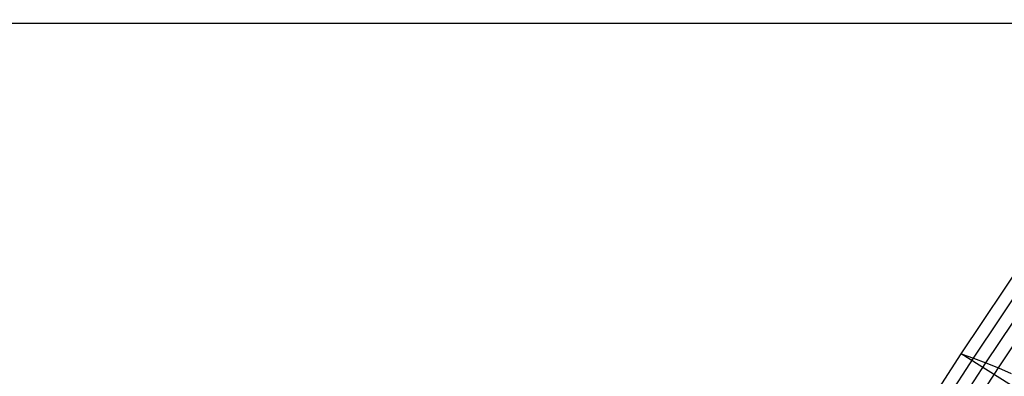
# Model space of a CAD drawing. Units: centimetres. Extents: x -602 to -3, y 23 to 426.
# Drawn here: x -87 to -87, y 84 to 84 of the extents above; entities that cross this region are included whole.
import ezdxf

# ---------------------------------------------------------------- set-up
doc = ezdxf.new("R2010")
doc.units = ezdxf.units.CM
doc.layers.add('Engins', color=7, linetype='Continuous')
doc.layers.add('rail', color=7, linetype='Continuous')

# ---------------------------------------------------------------- blocks, each defined once
blk = doc.blocks.new('total sub')
at = {"layer": 'Engins', "color": 0}
for p, q in [((23.522, 592.913, 61.046), (23.189, 598.812, 64.453)), ((23.787, 592.983, 60.917), (23.453, 598.911, 64.341)), ((23.012, 592.761, 61.335), (22.683, 598.595, 64.704)), ((23.264, 592.839, 61.185), (22.933, 598.706, 64.574)), ((35.122, 593.735, 60.831), (23.012, 592.761, 61.335)), ((23.522, 592.913, 61.046), (23.787, 592.983, 60.917)), ((23.787, 592.983, 60.917), (24.059, 593.05, 60.798)), ((24.241, 586.431, 59.158), (23.787, 592.983, 60.917)), ((23.012, 592.761, 61.335), (23.264, 592.839, 61.185)), ((23.463, 586.261, 59.591), (23.012, 592.761, 61.335)), ((23.264, 592.839, 61.185), (23.522, 592.913, 61.046)), ((23.715, 586.32, 59.436), (23.264, 592.839, 61.185)), ((23.975, 586.377, 59.292), (23.522, 592.913, 61.046))]:
    blk.add_line(p, q, dxfattribs=at)

msp = doc.modelspace()

# ---------------------------------------------------------------- linework, layer by layer
at = {"layer": 'rail', "lineweight": -3}
msp.add_line((-226.26912, 83.92314, 49.349), (-76.17298, 83.93295, 49.349), dxfattribs=at)

# ---------------------------------------------------------------- block references
at = {"layer": 'Engins', "color": 5, "linetype": 'ByBlock', "xscale": 0.009991116280432349, "yscale": 0.009991116280432345, "zscale": 0.009991116280432345, "rotation": 322.9881876366833}
msp.add_blockref('total sub', (-90.84949, 79.27459, -0.84758), dxfattribs=at)

doc.saveas('drawing.dxf')
